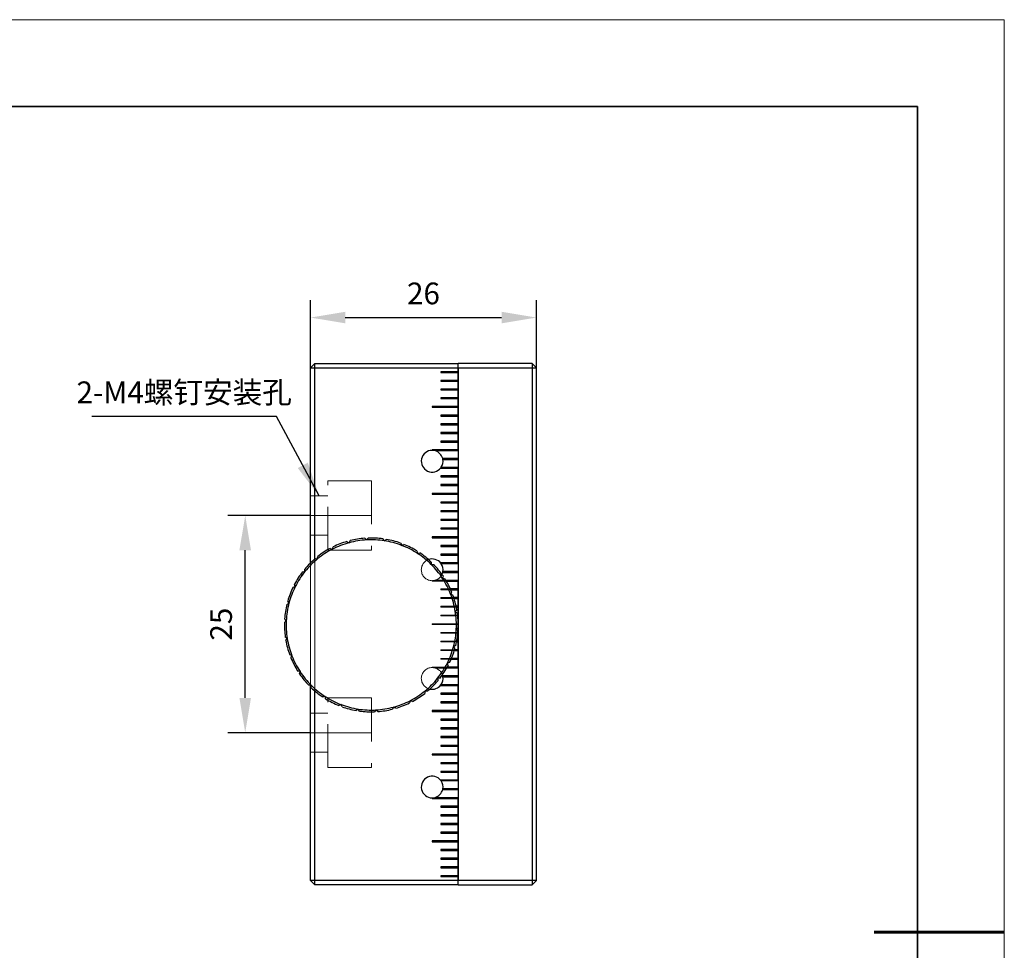
# Model space of a CAD drawing. Units: millimetres. Extents: x 11673 to 11970, y -7568 to -7358.
# Drawn here: x 11857 to 11970, y -7465 to -7358 of the extents above; entities that cross this region are included whole.
import ezdxf

# ---------------------------------------------------------------- set-up
doc = ezdxf.new("R2010")
doc.units = ezdxf.units.MM
doc.header["$LTSCALE"] = 10
doc.header["$PDMODE"] = 34
for name, pattern in [('CENTER', [2, 1.25, -0.25, 0.25, -0.25]), ('DASHED', [0.75, 0.5, -0.25]), ('HIDDEN', [9.525, 6.35, -3.175])]:
    doc.linetypes.add(name, pattern=pattern)
for name, color, linetype, lineweight in [('3中心线层', 1, 'CENTER', 9), ('4虚线层', 6, 'DASHED', 9), ('7标注层', 4, 'Continuous', 5), ('粗实线层', 7, 'Continuous', 35), ('细实线层', 7, 'Continuous', 18)]:
    doc.layers.add(name, color=color, linetype=linetype, lineweight=lineweight)
doc.styles.add('TH-GBD2M', font='calibri.ttf', dxfattribs={"width": 0.8, "height": 2.5})
doc.dimstyles.new('TH-GBD2M', dxfattribs={"dimtxt": 3.5, "dimasz": 4, "dimexe": 2, "dimexo": 0, "dimgap": 1.5, "dimtad": 1, "dimdec": 4, "dimzin": 9, "dimdsep": 46, "dimtxsty": 'TH-GBD2M', "dimcen": 0, "dimclrt": 3, "dimadec": 0, "dimazin": 3, "dimtfac": 1, "dimtdec": 4, "dimtofl": 0, "dimtmove": 0, "dimatfit": 3, "dimfxl": 1, "dimtolj": 1, "dimtzin": 0, "dimarcsym": 0})

# ---------------------------------------------------------------- blocks, each defined once
blk = doc.blocks.new('*X10')
at = {"layer": '粗实线层'}
for p, q in [((138.5, 95), (-138.5, 95)), ((138.5, -95), (138.5, 95))]:
    blk.add_line(p, q, dxfattribs=at)
at = {"layer": '粗实线层', "lineweight": 60}
blk.add_line((148.5, 0), (133.5, 0), dxfattribs=at)
at = {"layer": '细实线层'}
for p, q in [((148.5, 105), (-148.5, 105)), ((148.5, -105), (148.5, 105))]:
    blk.add_line(p, q, dxfattribs=at)
blk = doc.blocks.new('*D115')
at = {"layer": '7标注层', "color": 0, "lineweight": -2, "transparency": 16777216}
for p, q in [((11890.02, -7414.84), (11880.5, -7414.84)), ((11882.5, -7435.84), (11882.5, -7418.84)), ((11890.02, -7439.84), (11880.5, -7439.84))]:
    blk.add_line(p, q, dxfattribs=at)
at = {"layer": '7标注层', "color": 0, "transparency": 16777216}
for points in [[(11881.83, -7418.84), (11883.16, -7418.84), (11882.5, -7414.84)], [(11881.83, -7435.84), (11883.16, -7435.84), (11882.5, -7439.84)]]:
    blk.add_solid(points, dxfattribs=at)
at = {"layer": 'Defpoints', "color": 0, "transparency": 16777216}
for p in [(11882.5, -7414.84), (11890.02, -7414.84), (11890.02, -7439.84)]:
    blk.add_point(p, dxfattribs=at)
at = {"layer": '7标注层', "color": 3, "transparency": 16777216, "insert": (11879.72, -7427.34), "char_height": 2.5, "attachment_point": 5, "rotation": 90, "style": 'TH-GBD2M'}
blk.add_mtext('\\A1;25', dxfattribs=at)
blk = doc.blocks.new('*D116')
at = {"layer": '7标注层', "color": 0, "lineweight": -2, "transparency": 16777216}
for p, q in [((11890.02, -7397.84), (11890.02, -7390.06)), ((11916.02, -7397.84), (11916.02, -7390.06)), ((11894.02, -7392.06), (11912.02, -7392.06))]:
    blk.add_line(p, q, dxfattribs=at)
at = {"layer": '7标注层', "color": 0, "transparency": 16777216}
for points in [[(11894.02, -7391.39), (11894.02, -7392.72), (11890.02, -7392.06)], [(11912.02, -7391.39), (11912.02, -7392.72), (11916.02, -7392.06)]]:
    blk.add_solid(points, dxfattribs=at)
at = {"layer": 'Defpoints', "color": 0, "transparency": 16777216}
for p in [(11916.02, -7392.06), (11890.02, -7397.84), (11916.02, -7397.84)]:
    blk.add_point(p, dxfattribs=at)
at = {"layer": '7标注层', "color": 3, "transparency": 16777216, "insert": (11903.02, -7389.28), "char_height": 2.5, "attachment_point": 5, "style": 'TH-GBD2M'}
blk.add_mtext('\\A1;26', dxfattribs=at)

msp = doc.modelspace()

# ---------------------------------------------------------------- linework, layer by layer
at = {"color": 7, "linetype": 'Continuous', "lineweight": 25}
for p, q in [((11890.51987, -7397.33911), (11890.01987, -7397.83911)), ((11890.51987, -7397.83911), (11890.51987, -7397.33911)), ((11890.51987, -7397.33911), (11907.01987, -7397.33911)), ((11907.01987, -7397.83911), (11907.01987, -7397.33911)), ((11915.51988, -7397.33911), (11907.01987, -7397.33911)), ((11915.51988, -7397.33911), (11915.51988, -7397.83911)), ((11916.01987, -7397.83911), (11915.51988, -7397.33911)), ((11890.01987, -7397.83911), (11890.51987, -7397.83911)), ((11890.01987, -7420.28148), (11890.01987, -7397.83911)), ((11890.51987, -7419.82463), (11890.51987, -7397.83911)), ((11890.51987, -7397.83911), (11907.01987, -7397.83911)), ((11907.01987, -7398.28911), (11905.01987, -7398.28911)), ((11905.01987, -7398.28911), (11905.01987, -7398.38911)), ((11905.01987, -7398.38911), (11907.01987, -7398.38911)), ((11907.01987, -7398.28911), (11907.01987, -7397.83911)), ((11907.01987, -7397.83911), (11915.51988, -7397.83911)), ((11907.01987, -7397.83911), (11907.01987, -7427.28911)), ((11907.01987, -7399.28911), (11907.01987, -7398.38911)), ((11915.51988, -7397.83911), (11915.51988, -7456.83911)), ((11915.51988, -7397.83911), (11916.01987, -7397.83911)), ((11916.01987, -7456.83911), (11916.01987, -7397.83911)), ((11905.01987, -7399.28911), (11905.01987, -7399.38911)), ((11907.01987, -7399.28911), (11905.01987, -7399.28911)), ((11905.01987, -7399.38911), (11907.01987, -7399.38911)), ((11907.01987, -7400.28911), (11907.01987, -7399.38911)), ((11905.01987, -7400.28911), (11905.01987, -7400.38911)), ((11907.01987, -7400.28911), (11905.01987, -7400.28911)), ((11905.01987, -7400.38911), (11907.01987, -7400.38911)), ((11907.01987, -7401.28911), (11907.01987, -7400.38911)), ((11905.01987, -7401.28911), (11905.01987, -7401.38911)), ((11907.01987, -7401.28911), (11905.01987, -7401.28911)), ((11905.01987, -7401.38911), (11907.01987, -7401.38911)), ((11907.01987, -7402.28911), (11907.01987, -7401.38911)), ((11907.01987, -7402.28911), (11904.01987, -7402.28911)), ((11904.01987, -7402.28911), (11904.01987, -7402.38911)), ((11904.01987, -7402.38911), (11907.01987, -7402.38911)), ((11907.01987, -7403.28911), (11907.01987, -7402.38911)), ((11905.01987, -7403.28911), (11905.01987, -7403.38911)), ((11907.01987, -7403.28911), (11905.01987, -7403.28911)), ((11905.01987, -7403.38911), (11907.01987, -7403.38911)), ((11907.01987, -7404.28911), (11907.01987, -7403.38911)), ((11905.01987, -7404.28911), (11905.01987, -7404.38911)), ((11907.01987, -7404.28911), (11905.01987, -7404.28911)), ((11905.01987, -7404.38911), (11907.01987, -7404.38911)), ((11905.01987, -7405.28911), (11905.01987, -7405.38911)), ((11907.01987, -7405.28911), (11905.01987, -7405.28911)), ((11907.01987, -7405.28911), (11907.01987, -7404.38911)), ((11905.01987, -7405.38911), (11907.01987, -7405.38911)), ((11905.01987, -7406.28911), (11905.01987, -7406.38911)), ((11907.01987, -7406.28911), (11905.01987, -7406.28911)), ((11905.01987, -7406.38911), (11907.01987, -7406.38911)), ((11907.01987, -7406.28911), (11907.01987, -7405.38911)), ((11907.01987, -7407.28911), (11907.01987, -7406.38911)), ((11904.01987, -7407.28911), (11904.01987, -7407.33911)), ((11907.01987, -7407.28911), (11904.01987, -7407.28911)), ((11907.01987, -7407.38911), (11904.36987, -7407.38911)), ((11907.01987, -7407.38911), (11907.01987, -7408.28911)), ((11907.01987, -7408.28911), (11905.23334, -7408.28911)), ((11905.25377, -7408.38911), (11907.01987, -7408.38911)), ((11907.01987, -7408.38911), (11907.01987, -7409.28911)), ((11905.01987, -7409.33911), (11905.01987, -7409.38911)), ((11905.01987, -7409.38911), (11907.01987, -7409.38911)), ((11905.05549, -7409.28911), (11907.01987, -7409.28911)), ((11907.01987, -7410.28911), (11907.01987, -7409.38911)), ((11905.01987, -7410.28911), (11905.01987, -7410.38911)), ((11907.01987, -7410.28911), (11905.01987, -7410.28911)), ((11905.01987, -7410.38911), (11907.01987, -7410.38911)), ((11907.01987, -7411.28911), (11907.01987, -7410.38911)), ((11907.01987, -7411.28911), (11905.01987, -7411.28911)), ((11905.01987, -7411.28911), (11905.01987, -7411.38911)), ((11905.01987, -7411.38911), (11907.01987, -7411.38911)), ((11907.01987, -7412.28911), (11907.01987, -7411.38911)), ((11907.01987, -7412.28911), (11904.01987, -7412.28911)), ((11904.01987, -7412.28911), (11904.01987, -7412.38911)), ((11904.01987, -7412.38911), (11907.01987, -7412.38911)), ((11907.01987, -7413.28911), (11907.01987, -7412.38911)), ((11905.01987, -7413.28911), (11905.01987, -7413.38911)), ((11907.01987, -7413.28911), (11905.01987, -7413.28911)), ((11905.01987, -7413.38911), (11907.01987, -7413.38911)), ((11905.01987, -7414.28911), (11905.01987, -7414.38911)), ((11907.01987, -7414.28911), (11905.01987, -7414.28911)), ((11907.01987, -7414.28911), (11907.01987, -7413.38911)), ((11905.01987, -7414.38911), (11907.01987, -7414.38911)), ((11905.01987, -7415.28911), (11905.01987, -7415.38911)), ((11907.01987, -7415.28911), (11905.01987, -7415.28911)), ((11905.01987, -7415.38911), (11907.01987, -7415.38911)), ((11907.01987, -7415.28911), (11907.01987, -7414.38911)), ((11907.01987, -7416.28911), (11907.01987, -7415.38911)), ((11905.01987, -7416.28911), (11905.01987, -7416.38911)), ((11907.01987, -7416.28911), (11905.01987, -7416.28911)), ((11905.01987, -7416.38911), (11907.01987, -7416.38911)), ((11907.01987, -7417.28911), (11907.01987, -7416.38911)), ((11904.01987, -7417.28911), (11904.01987, -7417.38911)), ((11907.01987, -7417.28911), (11904.01987, -7417.28911)), ((11904.01987, -7417.38911), (11907.01987, -7417.38911)), ((11907.01987, -7418.28911), (11907.01987, -7417.38911)), ((11907.01987, -7418.28911), (11905.01987, -7418.28911)), ((11905.01987, -7418.28911), (11905.01987, -7418.38911)), ((11905.01987, -7418.38911), (11907.01987, -7418.38911)), ((11907.01987, -7419.28911), (11907.01987, -7418.38911)), ((11905.01987, -7419.28911), (11905.01987, -7419.38911)), ((11907.01987, -7419.28911), (11905.01987, -7419.28911)), ((11905.01987, -7419.38911), (11907.01987, -7419.38911)), ((11907.01987, -7420.28911), (11907.01987, -7419.38911)), ((11907.01987, -7420.28911), (11905.01987, -7420.28911)), ((11905.01987, -7420.28911), (11905.01987, -7420.33911)), ((11907.01987, -7420.38911), (11905.05549, -7420.38911)), ((11907.01987, -7420.38911), (11907.01987, -7421.28911)), ((11905.23334, -7421.38911), (11907.01987, -7421.38911)), ((11907.01987, -7421.28911), (11905.25377, -7421.28911)), ((11905.58789, -7422.28911), (11907.01987, -7422.28911)), ((11907.01987, -7421.38911), (11907.01987, -7422.28911)), ((11905.64706, -7422.38911), (11907.01987, -7422.38911)), ((11907.01987, -7423.28911), (11906.11308, -7423.28911)), ((11906.15793, -7423.38911), (11907.01987, -7423.38911)), ((11907.01987, -7423.28911), (11907.01987, -7422.38911)), ((11907.01987, -7424.28911), (11907.01987, -7423.38911)), ((11907.01987, -7424.28911), (11906.50481, -7424.28911)), ((11906.53732, -7424.38911), (11907.01987, -7424.38911)), ((11907.01987, -7425.28911), (11907.01987, -7424.38911)), ((11907.01987, -7425.28911), (11906.77916, -7425.28911)), ((11906.80056, -7425.38911), (11907.01987, -7425.38911)), ((11907.01987, -7426.28911), (11907.01987, -7425.38911)), ((11907.01987, -7426.28911), (11906.94586, -7426.28911)), ((11906.95685, -7426.38911), (11907.01987, -7426.38911)), ((11907.01987, -7427.28911), (11907.01987, -7426.38911)), ((11907.01987, -7427.28911), (11907.01029, -7427.28911)), ((11907.01121, -7427.38911), (11907.01987, -7427.38911)), ((11907.01987, -7427.28911), (11907.01987, -7427.38911)), ((11907.01987, -7428.28911), (11907.01987, -7427.38911)), ((11907.01987, -7427.38911), (11907.01987, -7456.83911)), ((11906.96533, -7428.38911), (11907.01987, -7428.38911)), ((11907.01987, -7428.28911), (11906.97444, -7428.28911)), ((11907.01987, -7429.28911), (11907.01987, -7428.38911)), ((11906.81778, -7429.38911), (11907.01987, -7429.38911)), ((11907.01987, -7429.28911), (11906.83721, -7429.28911)), ((11907.01987, -7430.28911), (11907.01987, -7429.38911)), ((11907.01987, -7431.28911), (11906.2372, -7431.28911)), ((11906.56386, -7430.38911), (11907.01987, -7430.38911)), ((11907.01987, -7430.28911), (11906.59425, -7430.28911)), ((11907.01987, -7431.28911), (11907.01987, -7430.38911)), ((11907.01987, -7432.38911), (11905.69578, -7432.38911)), ((11907.01987, -7432.28911), (11905.75211, -7432.28911)), ((11906.19475, -7431.38911), (11907.01987, -7431.38911)), ((11907.01987, -7432.28911), (11907.01987, -7431.38911)), ((11907.01987, -7432.38911), (11907.01987, -7433.28911)), ((11905.23334, -7433.28911), (11905.19861, -7433.17308)), ((11907.01987, -7433.28911), (11905.23334, -7433.28911)), ((11905.25377, -7433.38911), (11907.01987, -7433.38911)), ((11907.01987, -7433.38911), (11907.01987, -7434.28911)), ((11890.01987, -7456.83911), (11890.01987, -7434.38186)), ((11905.01987, -7434.33911), (11905.01987, -7434.38911)), ((11905.01987, -7434.38911), (11907.01987, -7434.38911)), ((11905.05549, -7434.28911), (11907.01987, -7434.28911)), ((11907.01987, -7435.28911), (11907.01987, -7434.38911)), ((11890.51987, -7456.83911), (11890.51987, -7435.03796)), ((11907.01987, -7435.28911), (11905.01987, -7435.28911)), ((11905.01987, -7435.28911), (11905.01987, -7435.38911)), ((11905.01987, -7435.38911), (11907.01987, -7435.38911)), ((11907.01987, -7436.28911), (11907.01987, -7435.38911)), ((11905.01987, -7436.28911), (11905.01987, -7436.38911)), ((11907.01987, -7436.28911), (11905.01987, -7436.28911)), ((11905.01987, -7436.38911), (11907.01987, -7436.38911)), ((11907.01987, -7437.28911), (11907.01987, -7436.38911)), ((11904.01987, -7437.28911), (11904.01987, -7437.38911)), ((11907.01987, -7437.28911), (11904.01987, -7437.28911)), ((11904.01987, -7437.38911), (11907.01987, -7437.38911)), ((11907.01987, -7438.28911), (11907.01987, -7437.38911)), ((11905.01987, -7438.28911), (11905.01987, -7438.38911)), ((11907.01987, -7438.28911), (11905.01987, -7438.28911)), ((11905.01987, -7438.38911), (11907.01987, -7438.38911)), ((11905.01987, -7439.28911), (11905.01987, -7439.38911)), ((11907.01987, -7439.28911), (11905.01987, -7439.28911)), ((11907.01987, -7439.28911), (11907.01987, -7438.38911)), ((11905.01987, -7439.38911), (11907.01987, -7439.38911)), ((11907.01987, -7440.28911), (11905.01987, -7440.28911)), ((11905.01987, -7440.28911), (11905.01987, -7440.38911)), ((11905.01987, -7440.38911), (11907.01987, -7440.38911)), ((11907.01987, -7440.28911), (11907.01987, -7439.38911)), ((11907.01987, -7441.28911), (11907.01987, -7440.38911)), ((11907.01987, -7441.28911), (11905.01987, -7441.28911)), ((11905.01987, -7441.28911), (11905.01987, -7441.38911)), ((11905.01987, -7441.38911), (11907.01987, -7441.38911)), ((11907.01987, -7442.28911), (11907.01987, -7441.38911)), ((11904.01987, -7442.28911), (11904.01987, -7442.38911)), ((11907.01987, -7442.28911), (11904.01987, -7442.28911)), ((11904.01987, -7442.38911), (11907.01987, -7442.38911)), ((11907.01987, -7443.28911), (11907.01987, -7442.38911)), ((11905.01987, -7443.28911), (11905.01987, -7443.38911)), ((11907.01987, -7443.28911), (11905.01987, -7443.28911)), ((11905.01987, -7443.38911), (11907.01987, -7443.38911)), ((11907.01987, -7444.28911), (11907.01987, -7443.38911)), ((11905.01987, -7444.28911), (11905.01987, -7444.38911)), ((11907.01987, -7444.28911), (11905.01987, -7444.28911)), ((11905.01987, -7444.38911), (11907.01987, -7444.38911)), ((11907.01987, -7445.28911), (11907.01987, -7444.38911)), ((11905.01987, -7445.28911), (11905.01987, -7445.33911)), ((11907.01987, -7445.28911), (11905.01987, -7445.28911)), ((11907.01987, -7445.38911), (11905.05549, -7445.38911)), ((11907.01987, -7445.38911), (11907.01987, -7446.28911)), ((11905.23334, -7446.38911), (11907.01987, -7446.38911)), ((11907.01987, -7446.28911), (11905.25377, -7446.28911)), ((11907.01987, -7446.38911), (11907.01987, -7447.28911)), ((11904.01987, -7447.33911), (11904.01987, -7447.38911)), ((11904.01987, -7447.38911), (11907.01987, -7447.38911)), ((11904.36987, -7447.28911), (11907.01987, -7447.28911)), ((11907.01987, -7448.28911), (11905.01987, -7448.28911)), ((11905.01987, -7448.28911), (11905.01987, -7448.38911)), ((11907.01987, -7448.28911), (11907.01987, -7447.38911)), ((11905.01987, -7448.38911), (11907.01987, -7448.38911)), ((11905.01987, -7449.28911), (11905.01987, -7449.38911)), ((11907.01987, -7449.28911), (11905.01987, -7449.28911)), ((11905.01987, -7449.38911), (11907.01987, -7449.38911)), ((11907.01987, -7449.28911), (11907.01987, -7448.38911)), ((11907.01987, -7450.28911), (11907.01987, -7449.38911)), ((11905.01987, -7450.28911), (11905.01987, -7450.38911)), ((11907.01987, -7450.28911), (11905.01987, -7450.28911)), ((11905.01987, -7450.38911), (11907.01987, -7450.38911)), ((11907.01987, -7451.28911), (11907.01987, -7450.38911)), ((11905.01987, -7451.28911), (11905.01987, -7451.38911)), ((11907.01987, -7451.28911), (11905.01987, -7451.28911)), ((11905.01987, -7451.38911), (11907.01987, -7451.38911)), ((11907.01987, -7452.28911), (11907.01987, -7451.38911)), ((11904.01987, -7452.28911), (11904.01987, -7452.38911)), ((11907.01987, -7452.28911), (11904.01987, -7452.28911)), ((11904.01987, -7452.38911), (11907.01987, -7452.38911)), ((11907.01987, -7453.28911), (11907.01987, -7452.38911)), ((11905.01987, -7453.28911), (11905.01987, -7453.38911)), ((11907.01987, -7453.28911), (11905.01987, -7453.28911)), ((11905.01987, -7453.38911), (11907.01987, -7453.38911)), ((11907.01987, -7454.28911), (11907.01987, -7453.38911)), ((11905.01987, -7454.28911), (11905.01987, -7454.38911)), ((11907.01987, -7454.28911), (11905.01987, -7454.28911)), ((11905.01987, -7454.38911), (11907.01987, -7454.38911)), ((11907.01987, -7455.28911), (11907.01987, -7454.38911)), ((11907.01987, -7455.28911), (11905.01987, -7455.28911)), ((11905.01987, -7455.28911), (11905.01987, -7455.38911)), ((11905.01987, -7455.38911), (11907.01987, -7455.38911)), ((11905.01987, -7456.28911), (11905.01987, -7456.38911)), ((11907.01987, -7456.28911), (11905.01987, -7456.28911)), ((11907.01987, -7456.28911), (11907.01987, -7455.38911)), ((11890.51987, -7456.83911), (11890.01987, -7456.83911)), ((11890.01987, -7456.83911), (11890.51987, -7457.33911)), ((11907.01987, -7456.83911), (11890.51987, -7456.83911)), ((11890.51987, -7457.33911), (11890.51987, -7456.83911)), ((11907.01987, -7457.33911), (11890.51987, -7457.33911)), ((11905.01987, -7456.38911), (11907.01987, -7456.38911)), ((11907.01987, -7456.83911), (11907.01987, -7456.38911)), ((11907.01987, -7457.33911), (11907.01987, -7456.83911)), ((11915.51988, -7456.83911), (11907.01987, -7456.83911)), ((11907.01987, -7457.33911), (11915.51988, -7457.33911)), ((11915.51988, -7456.83911), (11915.51988, -7457.33911)), ((11916.01987, -7456.83911), (11915.51988, -7456.83911)), ((11915.51988, -7457.33911), (11916.01987, -7456.83911))]:
    msp.add_line(p, q, dxfattribs=at)
at = {"color": 7, "linetype": 'HIDDEN', "lineweight": 18}
for p, q in [((11890.51987, -7435.03796), (11890.51987, -7419.82463)), ((11890.01987, -7434.38186), (11890.01987, -7420.28148)), ((11904.36987, -7422.28911), (11905.58789, -7422.28911)), ((11904.01987, -7422.33911), (11904.01987, -7422.38911)), ((11904.01987, -7422.38911), (11905.64706, -7422.38911)), ((11906.11308, -7423.28911), (11905.01987, -7423.28911)), ((11905.01987, -7423.28911), (11905.01987, -7423.38911)), ((11905.01987, -7423.38911), (11906.15793, -7423.38911)), ((11905.01987, -7424.28911), (11905.01987, -7424.38911)), ((11906.50481, -7424.28911), (11905.01987, -7424.28911)), ((11905.01987, -7424.38911), (11906.53732, -7424.38911)), ((11905.01987, -7425.28911), (11905.01987, -7425.38911)), ((11906.77916, -7425.28911), (11905.01987, -7425.28911)), ((11905.01987, -7425.38911), (11906.80056, -7425.38911)), ((11906.94586, -7426.28911), (11905.01987, -7426.28911)), ((11905.01987, -7426.28911), (11905.01987, -7426.38911)), ((11905.01987, -7426.38911), (11906.95685, -7426.38911)), ((11907.01029, -7427.28911), (11904.01987, -7427.28911)), ((11904.01987, -7427.28911), (11904.01987, -7427.38911)), ((11904.01987, -7427.38911), (11907.01121, -7427.38911)), ((11906.97444, -7428.28911), (11905.01987, -7428.28911)), ((11905.01987, -7428.28911), (11905.01987, -7428.38911)), ((11905.01987, -7428.38911), (11906.96533, -7428.38911)), ((11906.83721, -7429.28911), (11905.01987, -7429.28911)), ((11905.01987, -7429.28911), (11905.01987, -7429.38911)), ((11905.01987, -7429.38911), (11906.81778, -7429.38911)), ((11905.01987, -7430.28911), (11905.01987, -7430.38911)), ((11906.59425, -7430.28911), (11905.01987, -7430.28911)), ((11905.01987, -7430.38911), (11906.56386, -7430.38911)), ((11905.01987, -7431.28911), (11905.01987, -7431.38911)), ((11906.2372, -7431.28911), (11905.01987, -7431.28911)), ((11905.75211, -7432.28911), (11904.01987, -7432.28911)), ((11904.01987, -7432.28911), (11904.01987, -7432.33911)), ((11905.69578, -7432.38911), (11904.36987, -7432.38911)), ((11905.01987, -7431.38911), (11906.19475, -7431.38911))]:
    msp.add_line(p, q, dxfattribs=at)
at = {"color": 7, "linetype": 'Continuous', "lineweight": 25, "flags": 128}
msp.add_lwpolyline([(11905.15069, -7421.6218), (11905.18395, -7421.54456), (11905.23334, -7421.38911)], dxfattribs=at)
at = {"color": 7, "linetype": 'Continuous', "lineweight": 25}
for centre, radius, start, end in [((11904.01987, -7408.58911), 1.25, 90, 323.1301024), ((11904.01987, -7408.58911), 1.25, 73.7397953, 90), ((11904.01987, -7408.58911), 1.25, 13.8865404, 73.7397953), ((11904.01987, -7408.58911), 1.25, 325.9442023, 9.2068962), ((11904.01987, -7408.58911), 1.25, 9.2068962, 13.8865404), ((11904.01987, -7408.58911), 1.25, 323.1301024, 325.9442023), ((11897.0113, -7427.4313), 9.8, 93.1711482, 105.1711481), ((11897.0113, -7427.4313), 10, 94.3059013, 104.036395), ((11897.0113, -7427.4313), 9.8, 81.1711481, 93.1711482), ((11897.0113, -7427.4313), 10, 82.3059013, 92.036395), ((11897.0113, -7427.4313), 9.8, 69.1711481, 81.1711481), ((11897.0113, -7427.4313), 10, 70.3059013, 80.036395), ((11897.0113, -7427.4313), 9.8, 117.1711481, 129.1711481), ((11897.0113, -7427.4313), 10, 118.3059013, 128.036395), ((11897.0113, -7427.4313), 9.8, 105.1711481, 117.1711481), ((11897.0113, -7427.4313), 10, 106.3059013, 116.036395), ((11897.0113, -7427.4313), 9.8, 57.1711482, 69.1711481), ((11897.0113, -7427.4313), 10, 58.3059013, 68.036395), ((11897.0113, -7427.4313), 10, 130.3059013, 140.036395), ((11897.0113, -7427.4313), 9.8, 129.1711481, 141.1711482), ((11897.0113, -7427.4313), 9.8, 45.1711482, 57.1711482), ((11897.0113, -7427.4313), 10, 46.3059013, 56.036395), ((11904.01987, -7421.08911), 1.25, 36.8698976, 109.5082907), ((11897.0113, -7427.4313), 9.8, 33.1711481, 45.1711482), ((11897.0113, -7427.4313), 10, 34.3059013, 44.036395), ((11904.01987, -7421.08911), 1.25, 34.0557977, 36.8698976), ((11904.01987, -7421.08911), 1.25, 350.7931038, 34.0557977), ((11897.0113, -7427.4313), 10, 142.3059013, 152.036395), ((11897.0113, -7427.4313), 9.8, 141.1711482, 153.1711482), ((11897.0113, -7427.4313), 9.8, 21.1711481, 33.1711481), ((11904.01987, -7421.08911), 1.25, 346.1134596, 350.7931038), ((11897.0113, -7427.4313), 10, 22.3059013, 32.036395), ((11897.0113, -7427.4313), 10, 154.3059013, 164.036395), ((11897.0113, -7427.4313), 9.8, 153.1711482, 165.1711481), ((11897.0113, -7427.4313), 9.8, 9.1711481, 21.1711481), ((11897.0113, -7427.4313), 10, 10.3059013, 20.036395), ((11897.0113, -7427.4313), 10, 166.3059013, 176.036395), ((11897.0113, -7427.4313), 9.8, 165.1711481, 177.1711481), ((11897.0113, -7427.4313), 9.8, 357.1711481, 9.1711481), ((11897.0113, -7427.4313), 10, 358.3059013, 8.036395), ((11897.0113, -7427.4313), 10, 178.3059013, 188.036395), ((11897.0113, -7427.4313), 9.8, 177.1711481, 189.1711482), ((11897.0113, -7427.4313), 9.8, 345.1711482, 357.1711481), ((11897.0113, -7427.4313), 9.8, 189.1711482, 201.1711482), ((11897.0113, -7427.4313), 10, 346.3059013, 356.036395), ((11897.0113, -7427.4313), 10, 190.3059013, 200.036395), ((11897.0113, -7427.4313), 9.8, 333.1711481, 345.1711482), ((11897.0113, -7427.4313), 10, 334.3059013, 344.036395), ((11897.0113, -7427.4313), 10, 202.3059013, 212.036395), ((11897.0113, -7427.4313), 9.8, 201.1711482, 213.1711481), ((11897.0113, -7427.4313), 9.8, 321.1711481, 333.1711481), ((11897.0113, -7427.4313), 10, 322.3059013, 332.036395), ((11897.0113, -7427.4313), 10, 214.3059013, 224.036395), ((11897.0113, -7427.4313), 9.8, 213.1711481, 225.1711481), ((11897.0113, -7427.4313), 9.8, 309.1711481, 321.1711481), ((11904.01987, -7433.58911), 1.25, 325.9442023, 9.2068962), ((11904.01987, -7433.58911), 1.25, 9.2068962, 13.8865404), ((11897.0113, -7427.4313), 9.8, 225.1711481, 237.1711481), ((11897.0113, -7427.4313), 10, 226.3059013, 236.036395), ((11897.0113, -7427.4313), 10, 310.3059013, 320.036395), ((11904.01987, -7433.58911), 1.25, 257.9536365, 323.1301024), ((11904.01987, -7433.58911), 1.25, 323.1301024, 325.9442023), ((11897.0113, -7427.4313), 9.8, 237.1711481, 249.1711482), ((11897.0113, -7427.4313), 9.8, 297.1711482, 309.1711481), ((11897.0113, -7427.4313), 10, 298.3059013, 308.036395), ((11897.0113, -7427.4313), 10, 238.3059013, 248.036395), ((11897.0113, -7427.4313), 9.8, 249.1711482, 261.1711482), ((11897.0113, -7427.4313), 10, 250.3059013, 260.036395), ((11897.0113, -7427.4313), 9.8, 273.1711481, 285.1711481), ((11897.0113, -7427.4313), 9.8, 285.1711481, 297.1711482), ((11897.0113, -7427.4313), 10, 286.3059013, 296.036395), ((11897.0113, -7427.4313), 9.8, 261.1711482, 273.1711481), ((11897.0113, -7427.4313), 10, 262.3059013, 272.036395), ((11897.0113, -7427.4313), 10, 274.3059013, 284.036395), ((11904.01987, -7446.08911), 1.25, 36.8698976, 270), ((11904.01987, -7446.08911), 1.25, 34.0557977, 36.8698976), ((11904.01987, -7446.08911), 1.25, 350.7931038, 34.0557977), ((11904.01987, -7446.08911), 1.25, 286.2602047, 346.1134596), ((11904.01987, -7446.08911), 1.25, 346.1134596, 350.7931038), ((11904.01987, -7446.08911), 1.25, 270, 286.2602047)]:
    msp.add_arc(centre, radius, start, end, dxfattribs=at)
at = {"color": 7, "linetype": 'HIDDEN', "lineweight": 18}
for centre, start, end in [((11904.01987, -7421.08911), 109.5082907, 270), ((11904.01987, -7421.08911), 270, 286.2602047), ((11904.01987, -7421.08911), 286.2602047, 334.7767672), ((11904.01987, -7433.58911), 90, 257.9536365), ((11904.01987, -7433.58911), 73.7397953, 90), ((11904.01987, -7433.58911), 19.4405254, 73.7397953)]:
    msp.add_arc(centre, 1.25, start, end, dxfattribs=at)
at = {"color": 7, "linetype": 'Continuous', "lineweight": 25}
for points in [[(11894.58592, -7417.72988), (11894.53963, -7417.81061), (11894.4932, -7417.89159), (11894.44661, -7417.97284)], [(11896.26049, -7417.45952), (11896.32983, -7417.52158), (11896.39938, -7417.58384), (11896.46918, -7417.64631)], [(11896.46918, -7417.64631), (11896.53165, -7417.57651), (11896.5939, -7417.50695), (11896.65596, -7417.43761)], [(11898.35014, -7417.52133), (11898.40506, -7417.59645), (11898.46016, -7417.6718), (11898.51544, -7417.74742)], [(11898.51544, -7417.74742), (11898.59105, -7417.69214), (11898.66641, -7417.63704), (11898.74153, -7417.58212)], [(11892.26951, -7418.62701), (11892.3581, -7418.6555), (11892.44697, -7418.68409), (11892.53613, -7418.71276)], [(11892.53613, -7418.71276), (11892.56481, -7418.6236), (11892.59339, -7418.53473), (11892.62188, -7418.44614)], [(11894.20365, -7417.83354), (11894.28437, -7417.87982), (11894.36535, -7417.92625), (11894.44661, -7417.97284)], [(11900.38129, -7418.01625), (11900.41939, -7418.10114), (11900.45761, -7418.18631), (11900.49596, -7418.27176)], [(11900.49596, -7418.27176), (11900.58142, -7418.23341), (11900.66658, -7418.19518), (11900.75148, -7418.15708)], [(11890.54262, -7419.80528), (11890.63519, -7419.81473), (11890.72806, -7419.82421), (11890.82124, -7419.83372)], [(11890.82124, -7419.83372), (11890.83075, -7419.74054), (11890.84023, -7419.64768), (11890.84968, -7419.5551)], [(11902.26514, -7418.92265), (11902.28476, -7419.01361), (11902.30444, -7419.10486), (11902.32419, -7419.19642)], [(11902.32419, -7419.19642), (11902.41575, -7419.17667), (11902.507, -7419.15699), (11902.59796, -7419.13737)], [(11889.37688, -7421.28674), (11889.36681, -7421.19361), (11889.35678, -7421.1008), (11889.34678, -7421.00829)], [(11903.91938, -7420.20092), (11903.91966, -7420.29397), (11903.91994, -7420.38732), (11903.92022, -7420.48098)], [(11903.92022, -7420.48098), (11904.01388, -7420.4807), (11904.10723, -7420.48043), (11904.20029, -7420.48015)], [(11889.09844, -7421.31684), (11889.19095, -7421.30684), (11889.28376, -7421.29681), (11889.37688, -7421.28674)], [(11905.2717, -7421.79519), (11905.25263, -7421.88627), (11905.23349, -7421.97763), (11905.21429, -7422.06931)], [(11905.21429, -7422.06931), (11905.30597, -7422.08851), (11905.39734, -7422.10765), (11905.48842, -7422.12672)], [(11888.00009, -7423.09564), (11888.0885, -7423.06662), (11888.17719, -7423.03751), (11888.26619, -7423.00829)], [(11888.26619, -7423.00829), (11888.23698, -7422.9193), (11888.20787, -7422.83061), (11888.17885, -7422.74219)], [(11906.26301, -7423.63578), (11906.22541, -7423.72091), (11906.1877, -7423.8063), (11906.14986, -7423.89198)], [(11906.14986, -7423.89198), (11906.23554, -7423.92982), (11906.32093, -7423.96754), (11906.40605, -7424.00513)], [(11887.29557, -7425.06392), (11887.37601, -7425.01715), (11887.45672, -7424.97023), (11887.53769, -7424.92316)], [(11887.53769, -7424.92316), (11887.49062, -7424.84218), (11887.4437, -7424.76148), (11887.39694, -7424.68103)], [(11906.84997, -7425.64226), (11906.7955, -7425.71771), (11906.74085, -7425.79339), (11906.68603, -7425.86933)], [(11887.22324, -7426.94764), (11887.16036, -7426.87822), (11887.09769, -7426.80904), (11887.03522, -7426.74007)], [(11906.68603, -7425.86933), (11906.76197, -7425.92416), (11906.83765, -7425.97881), (11906.9131, -7426.03328)], [(11887.01567, -7427.13567), (11887.08464, -7427.07319), (11887.15382, -7427.01052), (11887.22324, -7426.94764)], [(11906.79936, -7427.91496), (11906.86878, -7427.85207), (11906.93797, -7427.7894), (11907.00693, -7427.72693)], [(11906.79936, -7427.91496), (11906.86224, -7427.98438), (11906.92491, -7428.05356), (11906.98738, -7428.12253)], [(11887.33658, -7428.99326), (11887.26064, -7428.93843), (11887.18495, -7428.88379), (11887.10951, -7428.82932)], [(11887.17264, -7429.22033), (11887.22711, -7429.14489), (11887.28175, -7429.0692), (11887.33658, -7428.99326)], [(11906.72704, -7429.79868), (11906.64659, -7429.84545), (11906.56589, -7429.89236), (11906.48491, -7429.93944)], [(11906.48491, -7429.93944), (11906.53198, -7430.02041), (11906.5789, -7430.10112), (11906.62567, -7430.18157)], [(11887.87275, -7430.97062), (11887.78706, -7430.93278), (11887.70167, -7430.89506), (11887.61655, -7430.85747)], [(11887.7596, -7431.22681), (11887.79719, -7431.14169), (11887.8349, -7431.0563), (11887.87275, -7430.97062)], [(11906.02252, -7431.76696), (11905.93411, -7431.79598), (11905.84541, -7431.82509), (11905.75642, -7431.8543)], [(11905.75642, -7431.8543), (11905.78563, -7431.9433), (11905.81474, -7432.03199), (11905.84376, -7432.12041)], [(11888.80831, -7432.79329), (11888.71663, -7432.77409), (11888.62527, -7432.75495), (11888.53419, -7432.73588)], [(11888.7509, -7433.06741), (11888.76997, -7432.97633), (11888.78911, -7432.88497), (11888.80831, -7432.79329)], [(11904.92417, -7433.54575), (11904.83165, -7433.55576), (11904.73884, -7433.56579), (11904.64572, -7433.57586)], [(11904.64572, -7433.57586), (11904.65579, -7433.66898), (11904.66583, -7433.76179), (11904.67583, -7433.85431)], [(11890.10239, -7434.38161), (11890.00872, -7434.38189), (11889.91537, -7434.38217), (11889.82232, -7434.38245)], [(11890.10322, -7434.66168), (11890.10294, -7434.56863), (11890.10267, -7434.47528), (11890.10239, -7434.38161)], [(11891.69841, -7435.66618), (11891.60685, -7435.68593), (11891.5156, -7435.70561), (11891.42464, -7435.72523)], [(11891.75746, -7435.93995), (11891.73784, -7435.84899), (11891.71816, -7435.75774), (11891.69841, -7435.66618)], [(11903.20136, -7435.02887), (11903.19185, -7435.12205), (11903.18237, -7435.21492), (11903.17292, -7435.30749)], [(11903.47999, -7435.05732), (11903.38741, -7435.04787), (11903.29455, -7435.03839), (11903.20136, -7435.02887)], [(11893.52664, -7436.59084), (11893.44119, -7436.62919), (11893.35602, -7436.66741), (11893.27113, -7436.70552)], [(11893.64132, -7436.84635), (11893.60322, -7436.76146), (11893.56499, -7436.67629), (11893.52664, -7436.59084)], [(11899.57599, -7436.88975), (11899.5294, -7436.97101), (11899.48297, -7437.05199), (11899.43668, -7437.13272)], [(11899.81896, -7437.02906), (11899.73823, -7436.98278), (11899.65725, -7436.93634), (11899.57599, -7436.88975)], [(11901.48647, -7436.14983), (11901.45779, -7436.239), (11901.42921, -7436.32787), (11901.40072, -7436.41645)], [(11901.75309, -7436.23558), (11901.66451, -7436.20709), (11901.57564, -7436.17851), (11901.48647, -7436.14983)], [(11895.50716, -7437.11518), (11895.43155, -7437.17046), (11895.35619, -7437.22556), (11895.28108, -7437.28048)], [(11895.67246, -7437.34127), (11895.61754, -7437.26615), (11895.56245, -7437.19079), (11895.50716, -7437.11518)], [(11897.55343, -7437.21629), (11897.49096, -7437.28609), (11897.4287, -7437.35565), (11897.36665, -7437.42498)], [(11897.76212, -7437.40307), (11897.69278, -7437.34101), (11897.62322, -7437.27876), (11897.55343, -7437.21629)]]:
    msp.add_open_spline(points, degree=3, dxfattribs=at)
at = {"layer": '3中心线层'}
for p, q in [((11897.01987, -7414.83911), (11886.99884, -7414.83911)), ((11897.01987, -7439.83911), (11887.09166, -7439.83911))]:
    msp.add_line(p, q, dxfattribs=at)
at = {"layer": '4虚线层'}
for p, q in [((11892.01987, -7418.83911), (11892.01987, -7410.83911)), ((11897.01987, -7410.83911), (11892.01987, -7410.83911)), ((11897.01987, -7410.83911), (11897.01987, -7418.83911)), ((11892.01987, -7412.58911), (11890.01987, -7412.58911)), ((11890.01987, -7417.08911), (11892.01987, -7417.08911)), ((11892.01987, -7418.83911), (11897.01987, -7418.83911)), ((11892.01987, -7443.83911), (11892.01987, -7435.83911)), ((11897.01987, -7435.83911), (11892.01987, -7435.83911)), ((11897.01987, -7435.83911), (11897.01987, -7443.83911)), ((11892.01987, -7437.58911), (11890.01987, -7437.58911)), ((11890.01987, -7442.08911), (11892.01987, -7442.08911)), ((11892.01987, -7443.83911), (11897.01987, -7443.83911))]:
    msp.add_line(p, q, dxfattribs=at)

# ---------------------------------------------------------------- block references
at = {"layer": '粗实线层'}
msp.add_blockref('*X10', (11821.38701, -7462.77778), dxfattribs=at)

# ---------------------------------------------------------------- texts
at = {"layer": '7标注层', "color": 3, "insert": (11875.47561, -7400.66152), "char_height": 2.5, "attachment_point": 5, "style": 'TH-GBD2M'}
msp.add_mtext('\\A1;2-M4{\\fSimSun|b0|i0|c134|p2;螺钉安装孔}', dxfattribs=at)

# ---------------------------------------------------------------- dimensions: what is measured, and where the dimension line sits
at = {"layer": '7标注层'}
dim = msp.add_linear_dim(base=(11916.01987, -7392.05682), p1=(11890.01987, -7397.83911), p2=(11916.01987, -7397.83911), dimstyle='TH-GBD2M', dxfattribs=at)
dim.commit()
dim.dimension.update_dxf_attribs({"geometry": '*D116', "text_midpoint": (11903.01987, -7389.27605)})
dim = msp.add_linear_dim(base=(11882.49731, -7414.83911), p1=(11890.01987, -7439.83911), p2=(11890.01987, -7414.83911), angle=90, dimstyle='TH-GBD2M', dxfattribs=at)
dim.commit()
dim.dimension.update_dxf_attribs({"geometry": '*D115', "text_midpoint": (11879.71654, -7427.33911)})

# ---------------------------------------------------------------- leaders
msp.add_leader([(11891.01987, -7412.58911), (11886.10169, -7403.44229), (11864.82668, -7403.44229)], dimstyle='TH-GBD2M', override={"dimgap": 1.5, "dimtad": 0}, dxfattribs=at)

doc.saveas('drawing.dxf')
